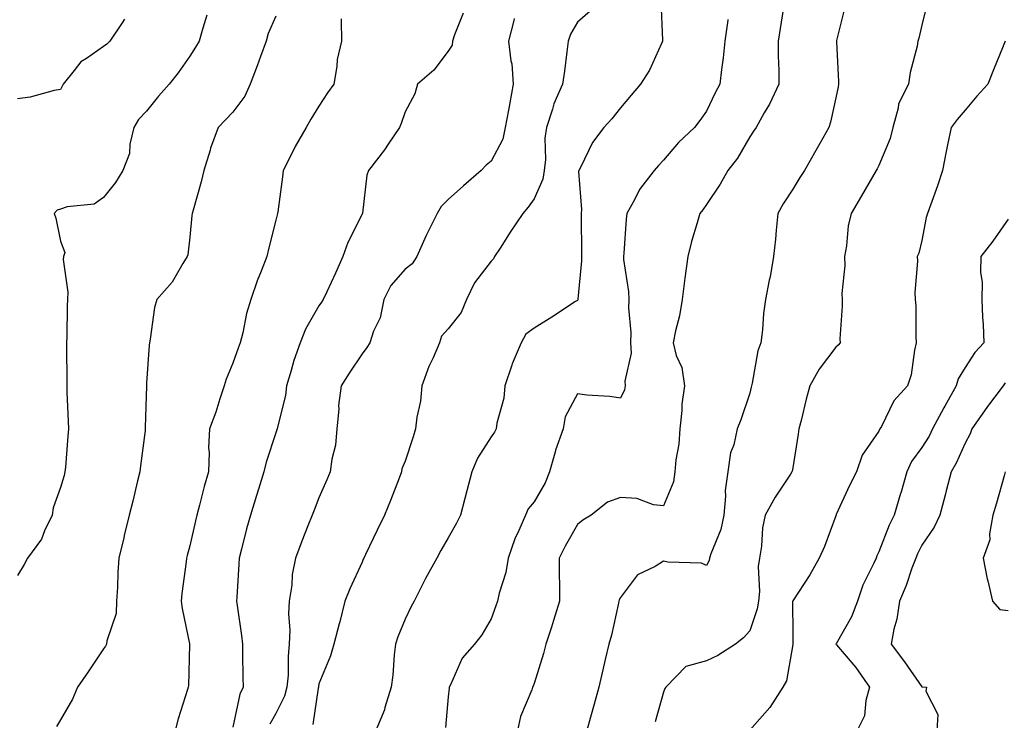
# Model space of a CAD drawing. Units: inches. Extents: x 979043 to 981683, y 7253018 to 7255658.
# Drawn here: x 979859 to 980087, y 7253184 to 7253347 of the extents above; entities that cross this region are included whole.
import ezdxf

# ---------------------------------------------------------------- set-up
doc = ezdxf.new("R2010")
doc.units = ezdxf.units.IN
doc.header["$MEASUREMENT"] = 0
doc.layers.add('Contour_97907253', color=7, linetype='Continuous', true_color=0x15407a)

msp = doc.modelspace()

# ---------------------------------------------------------------- linework, layer by layer
at = {"layer": 'Contour_97907253'}
for points in [[(980007.46, 7253351.33, 3131), (980007.84, 7253342.13, 3131), (980007.81, 7253341.92, 3131), (980007.56, 7253341.43, 3131), (980004.8, 7253335.17, 3131), (980002.72, 7253331.92, 3131), (980000.57, 7253329.4, 3131), (979998.05, 7253326.44, 3131), (979996.03, 7253323.94, 3131), (979994.22, 7253321.92, 3131), (979991.57, 7253318.4, 3131), (979988.74, 7253312.61, 3131), (979988.36, 7253311.92, 3131), (979988.31, 7253311.66, 3131), (979989.01, 7253302.88, 3131), (979988.91, 7253301.92, 3131), (979988.89, 7253301.08, 3131), (979989.01, 7253292.88, 3131), (979989, 7253291.92, 3131), (979989.02, 7253290.95, 3131), (979988.16, 7253282.03, 3131), (979988.16, 7253281.92, 3131), (979988.13, 7253281.84, 3131), (979988.05, 7253281.76, 3131), (979987.6, 7253281.47, 3131), (979982.1, 7253277.87, 3131), (979978.05, 7253275.31, 3131), (979976.09, 7253273.88, 3131), (979974.98, 7253271.92, 3131), (979972.92, 7253267.05, 3131), (979972.83, 7253266.7, 3131), (979971.17, 7253261.92, 3131), (979970.94, 7253259.03, 3131), (979969.36, 7253253.23, 3131), (979969.21, 7253251.92, 3131), (979968.84, 7253251.13, 3131), (979968.05, 7253250.04, 3131), (979964.87, 7253245.1, 3131), (979963.52, 7253241.92, 3131), (979962.4, 7253237.57, 3131), (979961.9, 7253235.77, 3131), (979960.88, 7253231.92, 3131), (979959.97, 7253230, 3131), (979958.05, 7253226.64, 3131), (979956.33, 7253223.64, 3131), (979955.39, 7253221.92, 3131), (979952.82, 7253217.15, 3131), (979952.35, 7253216.22, 3131), (979950.12, 7253211.92, 3131), (979949.42, 7253210.55, 3131), (979948.05, 7253207.72, 3131), (979946.33, 7253203.64, 3131), (979945.84, 7253201.92, 3131), (979945.55, 7253199.42, 3131), (979945.22, 7253194.75, 3131), (979944.85, 7253191.92, 3131), (979943.37, 7253187.24, 3131), (979943.26, 7253186.71, 3131), (979941.23, 7253181.92, 3131)], [(980035.9, 7253349.77, 3133), (980035.13, 7253344.84, 3133), (980034.67, 7253341.92, 3133), (980034.67, 7253338.54, 3133), (980034.82, 7253335.15, 3133), (980034.82, 7253331.92, 3133), (980032.66, 7253327.31, 3133), (980031.45, 7253325.32, 3133), (980029.52, 7253321.92, 3133), (980028.96, 7253321.01, 3133), (980028.05, 7253319.75, 3133), (980025.19, 7253314.78, 3133), (980022.99, 7253311.92, 3133), (980021.22, 7253308.75, 3133), (980018.05, 7253304.05, 3133), (980017.17, 7253302.8, 3133), (980016.48, 7253301.92, 3133), (980015.89, 7253299.76, 3133), (980014.58, 7253295.39, 3133), (980013.69, 7253291.92, 3133), (980013.03, 7253286.94, 3133), (980013.02, 7253286.89, 3133), (980012.38, 7253281.92, 3133), (980011.78, 7253278.19, 3133), (980010.8, 7253274.67, 3133), (980010.27, 7253271.92, 3133), (980011.01, 7253268.96, 3133), (980012.28, 7253266.15, 3133), (980012.88, 7253261.92, 3133), (980012.3, 7253257.67, 3133), (980012.28, 7253256.15, 3133), (980011.81, 7253251.92, 3133), (980011.57, 7253248.4, 3133), (980010.88, 7253244.75, 3133), (980010.64, 7253241.92, 3133), (980010.38, 7253239.59, 3133), (980008.05, 7253234.05, 3133), (980005.7, 7253234.27, 3133), (980001.89, 7253235.76, 3133), (979998.05, 7253235.95, 3133), (979995.08, 7253234.89, 3133), (979991.25, 7253231.92, 3133), (979989.28, 7253230.69, 3133), (979988.05, 7253229.7, 3133), (979985.25, 7253224.72, 3133), (979983.84, 7253221.92, 3133), (979983.83, 7253217.7, 3133), (979983.93, 7253216.04, 3133), (979983.92, 7253211.92, 3133), (979982.51, 7253207.46, 3133), (979982.01, 7253205.88, 3133), (979980.75, 7253201.92, 3133), (979980.21, 7253199.76, 3133), (979978.05, 7253192.81, 3133), (979977.81, 7253192.16, 3133), (979977.64, 7253191.92, 3133), (979977.45, 7253191.32, 3133), (979974.86, 7253185.11, 3133), (979974.16, 7253181.92, 3133)], [(980050.14, 7253349.83, 3134), (980048.2, 7253342.07, 3134), (980048.17, 7253341.92, 3134), (980048.17, 7253341.8, 3134), (980048.68, 7253332.55, 3134), (980048.69, 7253331.92, 3134), (980048.62, 7253331.35, 3134), (980048.05, 7253328.76, 3134), (980046.83, 7253323.14, 3134), (980046.4, 7253321.92, 3134), (980044.31, 7253318.18, 3134), (980043.41, 7253316.56, 3134), (980040.74, 7253311.92, 3134), (980039.71, 7253310.26, 3134), (980038.05, 7253307.58, 3134), (980035.84, 7253304.13, 3134), (980034.59, 7253301.92, 3134), (980034.19, 7253298.06, 3134), (980034.02, 7253295.95, 3134), (980033.59, 7253291.92, 3134), (980032.78, 7253287.19, 3134), (980032.59, 7253286.46, 3134), (980031.71, 7253281.92, 3134), (980031.25, 7253278.72, 3134), (980031.02, 7253274.89, 3134), (980030.66, 7253271.92, 3134), (980029.95, 7253270.02, 3134), (980028.63, 7253262.5, 3134), (980028.47, 7253261.92, 3134), (980028.39, 7253261.58, 3134), (980028.05, 7253260.18, 3134), (980025.96, 7253254.01, 3134), (980025.18, 7253251.92, 3134), (980024.34, 7253248.21, 3134), (980023.61, 7253246.36, 3134), (980022.96, 7253241.92, 3134), (980022.34, 7253237.63, 3134), (980022.45, 7253236.32, 3134), (980022.03, 7253231.92, 3134), (980021.39, 7253228.58, 3134), (980019, 7253222.87, 3134), (980018.73, 7253221.92, 3134), (980018.64, 7253221.33, 3134), (980018.05, 7253220.2, 3134), (980016.86, 7253220.73, 3134), (980009.03, 7253220.94, 3134), (980008.05, 7253221.18, 3134), (980006.12, 7253219.99, 3134), (980001.98, 7253217.99, 3134), (979998.05, 7253212.8, 3134), (979997.75, 7253212.22, 3134), (979997.7, 7253211.92, 3134), (979997.58, 7253211.45, 3134), (979995.94, 7253204.03, 3134), (979995.34, 7253201.92, 3134), (979994.53, 7253198.4, 3134), (979993.98, 7253195.99, 3134), (979993.06, 7253191.92, 3134), (979991.95, 7253188.02, 3134), (979991.08, 7253184.95, 3134), (979990.21, 7253181.92, 3134)], [(980069.28, 7253350.69, 3135), (980068.05, 7253345.61, 3135), (980067.31, 7253342.66, 3135), (980067.11, 7253341.92, 3135), (980066.9, 7253340.77, 3135), (980065.32, 7253334.65, 3135), (980064.9, 7253331.92, 3135), (980062.6, 7253327.37, 3135), (980062.53, 7253326.4, 3135), (980061.27, 7253321.92, 3135), (980060.65, 7253319.32, 3135), (980058.05, 7253313.07, 3135), (980057.66, 7253312.31, 3135), (980057.44, 7253311.92, 3135), (980056.6, 7253310.47, 3135), (980053.98, 7253305.99, 3135), (980051.62, 7253301.92, 3135), (980050.95, 7253299.02, 3135), (980050.54, 7253294.41, 3135), (980050.08, 7253291.92, 3135), (980050.11, 7253289.86, 3135), (980049.47, 7253283.34, 3135), (980049.49, 7253281.92, 3135), (980049.54, 7253280.43, 3135), (980048.99, 7253272.86, 3135), (980049.04, 7253271.92, 3135), (980048.63, 7253271.34, 3135), (980048.05, 7253270.86, 3135), (980044.18, 7253265.79, 3135), (980042.01, 7253261.92, 3135), (980041.15, 7253258.82, 3135), (980039.98, 7253253.85, 3135), (980039.49, 7253251.92, 3135), (980039.32, 7253250.65, 3135), (980038.05, 7253242.84, 3135), (980037.91, 7253242.06, 3135), (980037.87, 7253241.92, 3135), (980037.55, 7253241.42, 3135), (980033.93, 7253236.04, 3135), (980031.66, 7253231.92, 3135), (980031.03, 7253228.94, 3135), (980030.78, 7253224.65, 3135), (980030.34, 7253221.92, 3135), (980030.04, 7253219.93, 3135), (980030.3, 7253214.17, 3135), (980030.06, 7253211.92, 3135), (980029.81, 7253210.16, 3135), (980028.05, 7253205.01, 3135), (980026.59, 7253203.38, 3135), (980024.79, 7253201.92, 3135), (980020.69, 7253199.28, 3135), (980018.05, 7253198.07, 3135), (980013.23, 7253196.74, 3135), (980008.58, 7253191.92, 3135), (980008.34, 7253191.63, 3135), (980008.05, 7253190.82, 3135), (980006.08, 7253183.89, 3135)], [(979901.99, 7253347.98, 3125), (979901.06, 7253344.93, 3125), (979900.21, 7253341.92, 3125), (979899.41, 7253340.56, 3125), (979898.05, 7253338.48, 3125), (979895.4, 7253334.57, 3125), (979893.31, 7253331.92, 3125), (979890.77, 7253329.2, 3125), (979888.05, 7253325.67, 3125), (979886.19, 7253323.78, 3125), (979885.04, 7253321.92, 3125), (979884.14, 7253318.01, 3125), (979884.08, 7253315.89, 3125), (979882.49, 7253311.92, 3125), (979880.82, 7253309.15, 3125), (979878.05, 7253305.61, 3125), (979875.89, 7253304.08, 3125), (979869.57, 7253303.44, 3125), (979868.05, 7253302.93, 3125), (979867.3, 7253302.67, 3125), (979866.58, 7253301.92, 3125), (979866.93, 7253300.8, 3125), (979868.05, 7253295.52, 3125), (979869.03, 7253292.9, 3125), (979868.78, 7253291.92, 3125), (979868.7, 7253291.27, 3125), (979869.77, 7253283.64, 3125), (979869.65, 7253281.92, 3125), (979869.6, 7253280.37, 3125), (979869.5, 7253273.37, 3125), (979869.45, 7253271.92, 3125), (979869.43, 7253270.54, 3125), (979869.5, 7253263.37, 3125), (979869.49, 7253261.92, 3125), (979869.52, 7253260.45, 3125), (979869.84, 7253253.71, 3125), (979869.89, 7253251.92, 3125), (979869.73, 7253250.24, 3125), (979869.19, 7253243.06, 3125), (979869.09, 7253241.92, 3125), (979868.87, 7253241.1, 3125), (979868.05, 7253238.27, 3125), (979866.38, 7253233.59, 3125), (979866.13, 7253231.92, 3125), (979864.37, 7253228.24, 3125), (979863.67, 7253226.3, 3125), (979860.36, 7253221.92, 3125), (979859.58, 7253220.39, 3125), (979858.05, 7253217.89, 3125)], [(979918.05, 7253347.74, 3126), (979916.29, 7253343.68, 3126), (979915.79, 7253341.92, 3126), (979914.5, 7253338.37, 3126), (979913.73, 7253336.24, 3126), (979912.12, 7253331.92, 3126), (979910.82, 7253329.15, 3126), (979908.05, 7253325.43, 3126), (979906.33, 7253323.64, 3126), (979904.68, 7253321.92, 3126), (979902.87, 7253317.1, 3126), (979902.76, 7253316.63, 3126), (979901.29, 7253311.92, 3126), (979900.69, 7253309.28, 3126), (979898.82, 7253302.69, 3126), (979898.63, 7253301.92, 3126), (979898.55, 7253301.42, 3126), (979898.05, 7253296.42, 3126), (979897.63, 7253292.34, 3126), (979897.44, 7253291.92, 3126), (979896.42, 7253290.29, 3126), (979893.96, 7253286.01, 3126), (979890.39, 7253281.92, 3126), (979889.9, 7253280.07, 3126), (979888.9, 7253272.77, 3126), (979888.71, 7253271.92, 3126), (979888.6, 7253271.37, 3126), (979888.05, 7253262.55, 3126), (979888.02, 7253261.95, 3126), (979888.02, 7253261.92, 3126), (979888.02, 7253261.89, 3126), (979887.72, 7253252.25, 3126), (979887.72, 7253251.92, 3126), (979887.67, 7253251.54, 3126), (979886.65, 7253243.32, 3126), (979886.49, 7253241.92, 3126), (979885.96, 7253239.83, 3126), (979884.83, 7253235.14, 3126), (979883.98, 7253231.92, 3126), (979882.84, 7253227.13, 3126), (979882.72, 7253226.59, 3126), (979881.62, 7253221.92, 3126), (979881.37, 7253218.6, 3126), (979881.3, 7253215.17, 3126), (979881.08, 7253211.92, 3126), (979880.94, 7253209.03, 3126), (979878.81, 7253202.68, 3126), (979878.75, 7253201.92, 3126), (979878.49, 7253201.48, 3126), (979878.05, 7253200.86, 3126), (979874.46, 7253195.51, 3126), (979872.02, 7253191.92, 3126), (979870.83, 7253189.14, 3126), (979868.05, 7253184.37, 3126), (979867.16, 7253182.81, 3126)], [(979961.5, 7253348.47, 3128), (979959.52, 7253343.39, 3128), (979959.05, 7253341.92, 3128), (979959, 7253340.97, 3128), (979958.05, 7253339.63, 3128), (979954.74, 7253335.23, 3128), (979950.97, 7253331.92, 3128), (979950.3, 7253329.67, 3128), (979948.05, 7253325.56, 3128), (979947.17, 7253322.8, 3128), (979946.73, 7253321.92, 3128), (979944.12, 7253317.99, 3128), (979943.29, 7253316.68, 3128), (979939.52, 7253311.92, 3128), (979939.17, 7253310.8, 3128), (979938.16, 7253302.03, 3128), (979938.14, 7253301.92, 3128), (979938.11, 7253301.86, 3128), (979938.05, 7253301.75, 3128), (979934.79, 7253295.18, 3128), (979933.62, 7253291.92, 3128), (979931.89, 7253288.08, 3128), (979929.86, 7253283.73, 3128), (979929.03, 7253281.92, 3128), (979928.66, 7253281.31, 3128), (979928.05, 7253280.46, 3128), (979924.92, 7253275.05, 3128), (979923.7, 7253271.92, 3128), (979922.21, 7253267.76, 3128), (979921.61, 7253265.48, 3128), (979920.5, 7253261.92, 3128), (979920.31, 7253259.66, 3128), (979918.42, 7253252.29, 3128), (979918.38, 7253251.92, 3128), (979918.3, 7253251.67, 3128), (979918.05, 7253250.97, 3128), (979915.8, 7253244.17, 3128), (979915.26, 7253241.92, 3128), (979914.01, 7253237.88, 3128), (979913.56, 7253236.41, 3128), (979912.17, 7253231.92, 3128), (979911.26, 7253228.71, 3128), (979910.09, 7253223.96, 3128), (979909.54, 7253221.92, 3128), (979909.48, 7253220.49, 3128), (979908.95, 7253212.82, 3128), (979908.9, 7253211.92, 3128), (979909.03, 7253210.94, 3128), (979910.04, 7253203.91, 3128), (979910.29, 7253201.92, 3128), (979910.31, 7253199.66, 3128), (979910.41, 7253194.28, 3128), (979910.43, 7253191.92, 3128), (979909.67, 7253190.3, 3128), (979908.05, 7253182.64, 3128)], [(979991.05, 7253348.92, 3130), (979988.05, 7253346.34, 3130), (979986.44, 7253343.53, 3130), (979985.91, 7253341.92, 3130), (979985.57, 7253339.44, 3130), (979985.03, 7253334.94, 3130), (979984.58, 7253331.92, 3130), (979982.57, 7253327.4, 3130), (979982.27, 7253326.14, 3130), (979980.85, 7253321.92, 3130), (979980.53, 7253319.44, 3130), (979980.62, 7253314.49, 3130), (979980.35, 7253311.92, 3130), (979980.06, 7253309.91, 3130), (979978.05, 7253305.33, 3130), (979976.59, 7253303.38, 3130), (979975.42, 7253301.92, 3130), (979972.42, 7253297.55, 3130), (979970.25, 7253294.12, 3130), (979968.83, 7253291.92, 3130), (979968.61, 7253291.36, 3130), (979968.05, 7253290.85, 3130), (979964.14, 7253285.83, 3130), (979962.31, 7253281.92, 3130), (979961.05, 7253278.92, 3130), (979958.05, 7253275.12, 3130), (979956.53, 7253273.44, 3130), (979956.06, 7253271.92, 3130), (979954.55, 7253268.42, 3130), (979953.58, 7253266.39, 3130), (979951.96, 7253261.92, 3130), (979951.64, 7253258.33, 3130), (979950.8, 7253254.67, 3130), (979950.48, 7253251.92, 3130), (979949.92, 7253250.05, 3130), (979948.05, 7253244.45, 3130), (979947.3, 7253242.67, 3130), (979947.19, 7253241.92, 3130), (979946.64, 7253240.51, 3130), (979944.65, 7253235.32, 3130), (979943.27, 7253231.92, 3130), (979941.57, 7253228.4, 3130), (979938.89, 7253222.76, 3130), (979938.49, 7253221.92, 3130), (979938.34, 7253221.63, 3130), (979938.05, 7253220.99, 3130), (979935.23, 7253214.74, 3130), (979934.1, 7253211.92, 3130), (979932.88, 7253207.09, 3130), (979932.75, 7253206.62, 3130), (979931.48, 7253201.92, 3130), (979930.71, 7253199.26, 3130), (979928.05, 7253192.71, 3130), (979927.92, 7253192.05, 3130), (979927.91, 7253191.92, 3130), (979927.86, 7253191.73, 3130), (979926.67, 7253183.3, 3130)], [(979882.93, 7253347.04, 3124), (979882.35, 7253346.22, 3124), (979879.53, 7253341.92, 3124), (979878.77, 7253341.2, 3124), (979878.05, 7253340.69, 3124), (979874.07, 7253337.94, 3124), (979872.8, 7253337.17, 3124), (979871.22, 7253335.09, 3124), (979868.64, 7253331.92, 3124), (979868.45, 7253331.52, 3124), (979868.05, 7253330.7, 3124), (979866.59, 7253330.46, 3124), (979861.03, 7253328.94, 3124), (979858.05, 7253328.57, 3124)], [(979933.23, 7253347.1, 3127), (979933.21, 7253346.76, 3127), (979933.28, 7253341.92, 3127), (979932.32, 7253337.65, 3127), (979932.2, 7253336.07, 3127), (979931.47, 7253331.92, 3127), (979930.05, 7253329.92, 3127), (979928.05, 7253326.88, 3127), (979926.14, 7253323.83, 3127), (979925.09, 7253321.92, 3127), (979922.53, 7253317.44, 3127), (979921.53, 7253315.4, 3127), (979919.73, 7253311.92, 3127), (979919.56, 7253310.41, 3127), (979918.47, 7253302.34, 3127), (979918.42, 7253301.92, 3127), (979918.33, 7253301.64, 3127), (979918.05, 7253300.38, 3127), (979916.36, 7253293.61, 3127), (979915.94, 7253291.92, 3127), (979914.64, 7253288.51, 3127), (979913.69, 7253286.28, 3127), (979912.24, 7253281.92, 3127), (979911.24, 7253278.73, 3127), (979910.38, 7253274.25, 3127), (979909.78, 7253271.92, 3127), (979909.32, 7253270.65, 3127), (979908.05, 7253267.2, 3127), (979906.52, 7253263.45, 3127), (979906.05, 7253261.92, 3127), (979905.04, 7253258.91, 3127), (979904.14, 7253255.83, 3127), (979902.64, 7253251.92, 3127), (979902.42, 7253247.55, 3127), (979902.56, 7253246.43, 3127), (979902.4, 7253241.92, 3127), (979901.43, 7253238.54, 3127), (979900.33, 7253234.2, 3127), (979899.7, 7253231.92, 3127), (979899.39, 7253230.58, 3127), (979898.05, 7253224.77, 3127), (979897.42, 7253222.55, 3127), (979897.29, 7253221.92, 3127), (979897.19, 7253221.06, 3127), (979896.24, 7253213.73, 3127), (979896.05, 7253211.92, 3127), (979896.33, 7253210.2, 3127), (979898, 7253201.97, 3127), (979898.01, 7253201.92, 3127), (979898, 7253201.87, 3127), (979897.75, 7253192.22, 3127), (979897.69, 7253191.92, 3127), (979897.54, 7253191.41, 3127), (979895.39, 7253184.58, 3127), (979894.66, 7253181.92, 3127)], [(979973.36, 7253347.23, 3129), (979973.26, 7253346.71, 3129), (979972.09, 7253341.92, 3129), (979972.59, 7253337.38, 3129), (979972.82, 7253336.69, 3129), (979973.15, 7253331.92, 3129), (979972.35, 7253327.62, 3129), (979972.03, 7253325.9, 3129), (979971.3, 7253321.92, 3129), (979970.76, 7253319.21, 3129), (979968.05, 7253314.09, 3129), (979966.86, 7253313.11, 3129), (979965.72, 7253311.92, 3129), (979961.62, 7253308.35, 3129), (979958.05, 7253305.21, 3129), (979956.4, 7253303.57, 3129), (979955.48, 7253301.92, 3129), (979953.01, 7253296.96, 3129), (979952.94, 7253296.81, 3129), (979950.75, 7253291.92, 3129), (979949.72, 7253290.25, 3129), (979948.05, 7253288.97, 3129), (979944.76, 7253285.21, 3129), (979943.08, 7253281.92, 3129), (979942.25, 7253277.72, 3129), (979940.71, 7253274.58, 3129), (979939.84, 7253271.92, 3129), (979939.18, 7253270.79, 3129), (979938.05, 7253269.36, 3129), (979935.09, 7253264.88, 3129), (979933.2, 7253261.92, 3129), (979932.59, 7253257.38, 3129), (979932.64, 7253256.51, 3129), (979932.2, 7253251.92, 3129), (979931.86, 7253248.11, 3129), (979931.05, 7253244.92, 3129), (979930.69, 7253241.92, 3129), (979929.89, 7253240.08, 3129), (979928.05, 7253235.87, 3129), (979926.93, 7253233.04, 3129), (979926.5, 7253231.92, 3129), (979925.51, 7253229.38, 3129), (979924.11, 7253225.86, 3129), (979922.63, 7253221.92, 3129), (979921.85, 7253218.12, 3129), (979921.74, 7253215.61, 3129), (979921.16, 7253211.92, 3129), (979920.99, 7253208.98, 3129), (979921.32, 7253205.19, 3129), (979921.17, 7253201.92, 3129), (979920.89, 7253199.08, 3129), (979920.87, 7253194.74, 3129), (979920.63, 7253191.92, 3129), (979920.08, 7253189.89, 3129), (979918.05, 7253185.8, 3129), (979916.65, 7253183.32, 3129)], [(980022.99, 7253346.98, 3132), (980022.97, 7253346.84, 3132), (980022.28, 7253341.92, 3132), (980021.92, 7253338.05, 3132), (980021.48, 7253335.35, 3132), (980021.11, 7253331.92, 3132), (980020.07, 7253329.9, 3132), (980018.05, 7253325.66, 3132), (980016.48, 7253323.49, 3132), (980015.21, 7253321.92, 3132), (980011.54, 7253318.43, 3132), (980008.05, 7253314.27, 3132), (980006.91, 7253313.06, 3132), (980005.84, 7253311.92, 3132), (980002.48, 7253307.49, 3132), (980001.36, 7253305.23, 3132), (979999.51, 7253301.92, 3132), (979999.34, 7253300.63, 3132), (979998.82, 7253292.69, 3132), (979998.73, 7253291.92, 3132), (979998.76, 7253291.21, 3132), (979999.93, 7253283.8, 3132), (979999.99, 7253281.92, 3132), (979999.94, 7253280.03, 3132), (980000.46, 7253274.33, 3132), (980000.41, 7253271.92, 3132), (980000.5, 7253269.47, 3132), (979999.09, 7253262.96, 3132), (979999.15, 7253261.92, 3132), (979998.97, 7253261, 3132), (979998.05, 7253259.07, 3132), (979995.57, 7253259.44, 3132), (979990.23, 7253259.74, 3132), (979988.05, 7253260.02, 3132), (979985.22, 7253254.75, 3132), (979984.75, 7253251.92, 3132), (979982.97, 7253247, 3132), (979982.94, 7253246.81, 3132), (979981.56, 7253241.92, 3132), (979980.57, 7253239.4, 3132), (979978.05, 7253234.97, 3132), (979976.62, 7253233.35, 3132), (979976, 7253231.92, 3132), (979974.49, 7253228.36, 3132), (979973.56, 7253226.41, 3132), (979971.96, 7253221.92, 3132), (979971.41, 7253218.56, 3132), (979969.92, 7253213.8, 3132), (979969.52, 7253211.92, 3132), (979969.14, 7253210.83, 3132), (979968.05, 7253207.78, 3132), (979965.84, 7253204.13, 3132), (979964.14, 7253201.92, 3132), (979961.31, 7253198.66, 3132), (979958.62, 7253192.49, 3132), (979958.3, 7253191.92, 3132), (979958.28, 7253191.69, 3132), (979958.05, 7253189.71, 3132), (979957.4, 7253182.57, 3132)], [(980087.38, 7253341.92, 3136), (980086.92, 7253340.79, 3136), (980084.69, 7253335.28, 3136), (980083.32, 7253331.92, 3136), (980080.81, 7253329.16, 3136), (980078.05, 7253325.92, 3136), (980076.21, 7253323.76, 3136), (980074.79, 7253321.92, 3136), (980073.99, 7253317.86, 3136), (980073.66, 7253316.31, 3136), (980072.83, 7253311.92, 3136), (980071.62, 7253308.35, 3136), (980070.02, 7253303.89, 3136), (980069.34, 7253301.92, 3136), (980068.99, 7253300.98, 3136), (980068.05, 7253295.62, 3136), (980067.29, 7253292.68, 3136), (980066.97, 7253291.92, 3136), (980067.02, 7253290.89, 3136), (980066.4, 7253283.57, 3136), (980066.47, 7253281.92, 3136), (980066.59, 7253280.46, 3136), (980066.62, 7253273.35, 3136), (980066.72, 7253271.92, 3136), (980066.29, 7253270.16, 3136), (980065.52, 7253264.45, 3136), (980064.67, 7253261.92, 3136), (980061.52, 7253258.45, 3136), (980058.62, 7253252.49, 3136), (980058.28, 7253251.92, 3136), (980058.2, 7253251.77, 3136), (980058.05, 7253251.4, 3136), (980054.17, 7253245.8, 3136), (980052.85, 7253241.92, 3136), (980051.23, 7253238.74, 3136), (980048.14, 7253232.01, 3136), (980048.1, 7253231.92, 3136), (980048.08, 7253231.89, 3136), (980048.05, 7253231.75, 3136), (980045.39, 7253224.58, 3136), (980044.22, 7253221.92, 3136), (980041.98, 7253217.99, 3136), (980038.05, 7253211.98, 3136), (980038.04, 7253211.93, 3136), (980038.03, 7253211.9, 3136), (980038.05, 7253204.15, 3136), (980038.06, 7253201.91, 3136), (980038.05, 7253201.88, 3136), (980036.59, 7253193.38, 3136), (980035.78, 7253191.92, 3136), (980032.75, 7253187.22, 3136), (980028.05, 7253181.97, 3136)], [(980088.05, 7253300.62, 3137), (980084.48, 7253295.49, 3137), (980081.75, 7253291.92, 3137), (980081.65, 7253288.32, 3137), (980082.01, 7253285.88, 3137), (980081.94, 7253281.92, 3137), (980082.09, 7253277.88, 3137), (980082.29, 7253276.16, 3137), (980082.42, 7253271.92, 3137), (980080.33, 7253269.64, 3137), (980078.05, 7253266.16, 3137), (980076.45, 7253263.52, 3137), (980076, 7253261.92, 3137), (980073.35, 7253257.22, 3137), (980073.13, 7253256.84, 3137), (980070.53, 7253251.92, 3137), (980069.71, 7253250.26, 3137), (980068.05, 7253247.61, 3137), (980065.65, 7253244.32, 3137), (980064.51, 7253241.92, 3137), (980063.12, 7253236.99, 3137), (980063.09, 7253236.88, 3137), (980061.57, 7253231.92, 3137), (980060.42, 7253229.55, 3137), (980058.05, 7253223.36, 3137), (980057.56, 7253222.41, 3137), (980057.4, 7253221.92, 3137), (980056.89, 7253220.76, 3137), (980054.33, 7253215.64, 3137), (980053.05, 7253211.92, 3137), (980051.71, 7253208.26, 3137), (980048.1, 7253201.97, 3137), (980048.08, 7253201.92, 3137), (980048.21, 7253201.76, 3137), (980052.68, 7253196.55, 3137), (980055.87, 7253191.92, 3137), (980055.01, 7253188.88, 3137), (980054.68, 7253185.29, 3137), (980053.01, 7253181.92, 3137)], [(980087.36, 7253262.61, 3138), (980086.88, 7253261.92, 3138), (980083.24, 7253257.11, 3138), (980083.07, 7253256.9, 3138), (980079.61, 7253251.92, 3138), (980079.2, 7253250.77, 3138), (980078.05, 7253248.62, 3138), (980076, 7253243.97, 3138), (980074.79, 7253241.92, 3138), (980073.67, 7253237.55, 3138), (980073.43, 7253236.54, 3138), (980072.22, 7253231.92, 3138), (980070.88, 7253229.09, 3138), (980068.05, 7253224.91, 3138), (980067.03, 7253222.94, 3138), (980066.6, 7253221.92, 3138), (980065.73, 7253219.6, 3138), (980064.38, 7253215.59, 3138), (980062.8, 7253211.92, 3138), (980062.21, 7253207.76, 3138), (980061.52, 7253205.39, 3138), (980060.88, 7253201.92, 3138), (980063.97, 7253197.84, 3138), (980068.05, 7253192.04, 3138), (980068.15, 7253192.02, 3138), (980069.12, 7253191.92, 3138), (980068.92, 7253191.05, 3138), (980071.71, 7253185.58, 3138), (980071.51, 7253181.92, 3138)], [(980087.4, 7253241.92, 3139), (980087.12, 7253240.99, 3139), (980085.32, 7253234.65, 3139), (980084.51, 7253231.92, 3139), (980083.7, 7253227.57, 3139), (980083.79, 7253226.18, 3139), (980082.27, 7253221.92, 3139), (980083.22, 7253217.09, 3139), (980083.34, 7253216.63, 3139), (980084.4, 7253211.92, 3139), (980086.11, 7253209.98, 3139), (980088.05, 7253209.74, 3139)]]:
    msp.add_polyline3d(points, dxfattribs=at)

doc.saveas('drawing.dxf')
